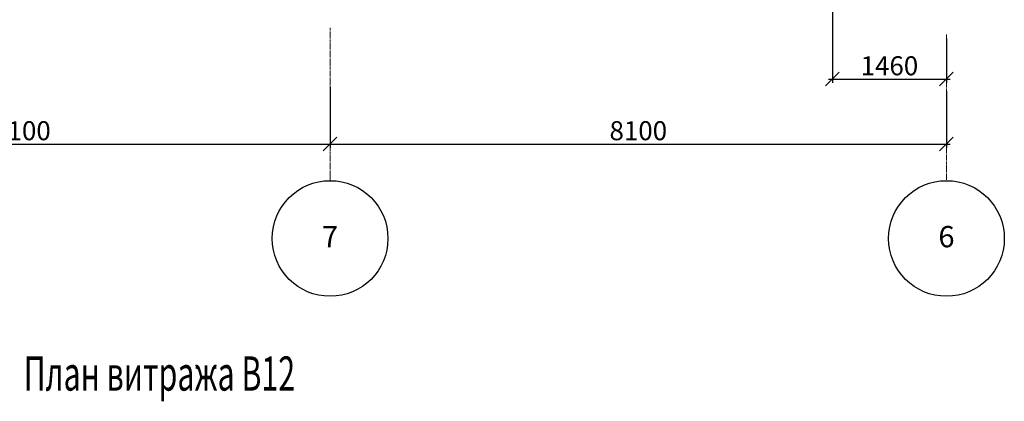
# Model space of a CAD drawing. Units: millimetres. Extents: x -122999 to -19356, y 658 to 58520.
# Drawn here: x -59307 to -46367, y 32764 to 37783 of the extents above; entities that cross this region are included whole.
import ezdxf
from ezdxf.enums import TextEntityAlignment as Align

# ---------------------------------------------------------------- set-up
doc = ezdxf.new("R2010")
doc.units = ezdxf.units.MM
doc.header["$MEASUREMENT"] = 0
doc.linetypes.add('осевая', pattern=[50.8, 31.75, -6.35, 6.35, -6.35])
doc.layers.add('AXIS', color=7, linetype='Continuous', lineweight=30)
for name, color, linetype in [('Оси', 2, 'осевая'), ('Размеры', 151, 'Continuous'), ('Размеры @ 100 (2)', 151, 'Continuous')]:
    doc.layers.add(name, color=color, linetype=linetype)
doc.styles.add('GOST-2.304_Type-B', font='txt')
doc.styles.get("Standard").update_dxf_attribs({"font": 'isocpeur.ttf', "width": 0.7})
doc.dimstyles.new('An', dxfattribs={"dimtxt": 2.5, "dimasz": 1.8, "dimexe": 0.5, "dimexo": 0.5, "dimgap": 0.5, "dimtad": 1, "dimdec": 0, "dimzin": 0, "dimdsep": 46, "dimtxsty": 'Standard', "dimblk": 'OBLIQUE', "dimcen": 0.09, "dimdle": 0.5, "dimclrd": 4, "dimclre": 4, "dimclrt": 112, "dimadec": 0, "dimazin": 0, "dimtfac": 1, "dimtdec": 0, "dimtofl": 0, "dimtmove": 0, "dimatfit": 3, "dimldrblk": 'NONE', "dimfxl": 1, "dimtolj": 1, "dimtzin": 0, "dimarcsym": 0})

# ---------------------------------------------------------------- blocks, each defined once
blk = doc.blocks.new('_Oblique')
at = {"color": 0, "linetype": 'ByBlock', "lineweight": -2}
blk.add_line((-0.5, -0.5), (0.5, 0.5), dxfattribs=at)
blk = doc.blocks.new('*D3419')
at = {"layer": 'Defpoints', "color": 0, "transparency": 16777216}
for p in [(-63327, 36999), (-55227, 36946), (-55227, 36148)]:
    blk.add_point(p, dxfattribs=at)
at = {"layer": 'Размеры', "color": 4, "lineweight": -2, "transparency": 16777216}
for p, q in [((-63327, 36949), (-63327, 36098)), ((-55227, 36896), (-55227, 36098))]:
    blk.add_line(p, q, dxfattribs=at)
at = {"layer": 'Размеры', "color": 1, "lineweight": -2, "transparency": 16777216}
blk.add_line((-63377, 36148), (-55177, 36148), dxfattribs=at)
at = {"layer": 'Размеры', "color": 1, "lineweight": -2, "transparency": 16777216, "xscale": 180, "yscale": 180, "zscale": 180, "rotation": 180}
blk.add_blockref('_Oblique', (-63327, 36148), dxfattribs=at)
at = {"layer": 'Размеры', "color": 1, "lineweight": -2, "transparency": 16777216, "xscale": 180, "yscale": 180, "zscale": 180}
blk.add_blockref('_Oblique', (-55227, 36148), dxfattribs=at)
at = {"layer": 'Размеры', "color": 112, "lineweight": 13, "transparency": 16777216, "insert": (-59277, 36323), "char_height": 250, "attachment_point": 5}
blk.add_mtext('\\A1;8100', dxfattribs=at)
blk = doc.blocks.new('_None')
blk = doc.blocks.new('*D3420')
at = {"layer": 'Defpoints', "color": 0, "transparency": 16777216}
for p in [(-55227, 36896), (-47127, 36895), (-47127, 36148)]:
    blk.add_point(p, dxfattribs=at)
at = {"layer": 'Размеры', "color": 4, "lineweight": -2, "transparency": 16777216}
for p, q in [((-55227, 36846), (-55227, 36098)), ((-47127, 36845), (-47127, 36098))]:
    blk.add_line(p, q, dxfattribs=at)
at = {"layer": 'Размеры', "color": 1, "lineweight": -2, "transparency": 16777216}
blk.add_line((-55277, 36148), (-47077, 36148), dxfattribs=at)
at = {"layer": 'Размеры', "color": 1, "lineweight": -2, "transparency": 16777216, "xscale": 180, "yscale": 180, "zscale": 180, "rotation": 180}
blk.add_blockref('_Oblique', (-55227, 36148), dxfattribs=at)
at = {"layer": 'Размеры', "color": 1, "lineweight": -2, "transparency": 16777216, "xscale": 180, "yscale": 180, "zscale": 180}
blk.add_blockref('_Oblique', (-47127, 36148), dxfattribs=at)
at = {"layer": 'Размеры', "color": 112, "lineweight": 13, "transparency": 16777216, "insert": (-51177, 36323), "char_height": 250, "attachment_point": 5}
blk.add_mtext('\\A1;8100', dxfattribs=at)
blk = doc.blocks.new('*D3426')
at = {"layer": 'Defpoints', "color": 0, "transparency": 16777216}
for p in [(-48627, 38799), (-47127, 37586), (-47127, 37002)]:
    blk.add_point(p, dxfattribs=at)
at = {"layer": 'Размеры', "color": 4, "lineweight": -2, "transparency": 16777216}
for p, q in [((-48627, 38749), (-48627, 36952)), ((-47127, 37536), (-47127, 36952))]:
    blk.add_line(p, q, dxfattribs=at)
at = {"layer": 'Размеры', "color": 1, "lineweight": -2, "transparency": 16777216}
blk.add_line((-48677, 37002), (-47077, 37002), dxfattribs=at)
at = {"layer": 'Размеры', "color": 1, "lineweight": -2, "transparency": 16777216, "xscale": 180, "yscale": 180, "zscale": 180, "rotation": 180}
blk.add_blockref('_Oblique', (-48627, 37002), dxfattribs=at)
at = {"layer": 'Размеры', "color": 1, "lineweight": -2, "transparency": 16777216, "xscale": 180, "yscale": 180, "zscale": 180}
blk.add_blockref('_Oblique', (-47127, 37002), dxfattribs=at)
at = {"layer": 'Размеры', "color": 112, "lineweight": 13, "transparency": 16777216, "insert": (-47877, 37177), "char_height": 250, "attachment_point": 5}
blk.add_mtext('\\A1;1460', dxfattribs=at)

msp = doc.modelspace()

# ---------------------------------------------------------------- linework, layer by layer
at = {"layer": 'Оси', "lineweight": 13}
for points in [[(-55227.1, 37675.7), (-55227.1, 35665.5), (-55227.1, 35665.5), (-55227.1, 35665.5), (-55227.1, 35665.5)], [(-47127.1, 37586.3), (-47127.1, 35665.5), (-47127.1, 35665.5), (-47127.1, 35665.5), (-47127.1, 35665.5)]]:
    msp.add_lwpolyline(points, dxfattribs=at)
at = {"layer": 'Оси', "linetype": 'Continuous'}
for centre in [(-55227.1, 34905.4), (-47127.1, 34905.4)]:
    msp.add_circle(centre, 760.1, dxfattribs=at)

# ---------------------------------------------------------------- texts
at = {"layer": 'AXIS', "oblique": 15, "width": 0.65}
msp.add_text('План витража В12', height=450, dxfattribs=at).set_placement((-59254.4, 32904.1))
at = {"layer": 'Оси', "linetype": 'Continuous', "style": 'GOST-2.304_Type-B'}
for s, p in [('7', (-55227.1, 34929.7)), ('6', (-47127.1, 34929.7))]:
    msp.add_text(s, height=280, dxfattribs=at).set_placement(p, align=Align.MIDDLE_CENTER)

# ---------------------------------------------------------------- dimensions: what is measured, and where the dimension line sits
at = {"layer": 'Размеры @ 100 (2)', "color": 1, "lineweight": 13}
dim = msp.add_linear_dim(base=(-47127.1, 37001.8), p1=(-48627.1, 38798.7), p2=(-47127.1, 37586.3), text='1460', dimstyle='An', override={"dimscale": 100, "dimclrd": 1, "dimtix": 0, "dimtofl": 0, "dimtmove": 0, "dimatfit": 1}, dxfattribs=at)
dim.commit()
dim.dimension.update_dxf_attribs({"geometry": '*D3426', "text_midpoint": (-47877.1, 37176.8)})
for base, p1, p2, picture, middle in [((-55227.1, 36147.8), (-63327.1, 36999), (-55227.1, 36946), '*D3419', (-59277.1, 36322.8)), ((-47127.1, 36147.8), (-55227.1, 36896), (-47127.1, 36894.6), '*D3420', (-51177.1, 36322.8))]:
    dim = msp.add_linear_dim(base=base, p1=p1, p2=p2, dimstyle='An', override={"dimscale": 100, "dimclrd": 1, "dimtix": 0, "dimtofl": 0, "dimtmove": 0, "dimatfit": 1}, dxfattribs=at)
    dim.commit()
    dim.dimension.update_dxf_attribs({"geometry": picture, "text_midpoint": middle})

doc.saveas('drawing.dxf')
